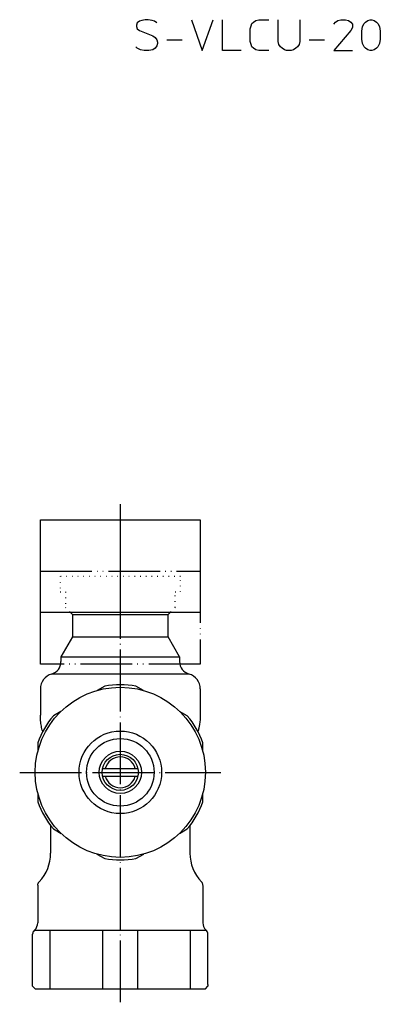
# Model space of a CAD drawing. Units: inches. Extents: x -25 to 194, y 43 to 253.
# Drawn here: x -25 to 44, y 62 to 253 of the extents above; entities that cross this region are included whole.
import ezdxf

# ---------------------------------------------------------------- set-up
doc = ezdxf.new("R2010")
doc.units = ezdxf.units.IN
for name, pattern in [('DOT_CENTER', [14, 12, -1, 0, -1]), ('DOTTED', [1, 0, -1]), ('PHANTOM', [13, 10, -1, 0, -1, 0, -1])]:
    doc.linetypes.add(name, pattern=pattern)
doc.layers.add('1', color=7, linetype='Continuous')
doc.layers.add('3', color=7, linetype='Continuous')

msp = doc.modelspace()

# ---------------------------------------------------------------- linework, layer by layer
at = {"color": 3, "linetype": 'Continuous'}
for p, q in [((-17.5, 129.4029), (-17.5, 128.4736)), ((5.5, 129.4029), (5.5, 128.4736)), ((-21.5, 123.1821), (-21.5, 118.0883)), ((9.5, 123.1822), (9.5, 118.0883)), ((-19.5, 96.668), (-19.5, 95.3567)), ((7.5, 96.668), (7.5, 91.3204)), ((-19.5, 95.3567), (-19.5, 94.5238)), ((-19.5, 94.5238), (-19.5, 94.3237)), ((-19.5, 94.3237), (-19.5, 91.3204)), ((-22, 85.0955), (-22, 77.8351)), ((10, 85.0442), (10, 77.8351)), ((-22.5858, 76.4209), (-22.7071, 76.2996)), ((10.5858, 76.4209), (10.7071, 76.2996)), ((-23, 74.5338), (-23, 75.5925)), ((-23, 65.5067), (-23, 74.5338)), ((10.7138, 76.2929), (-22.7138, 76.2929)), ((-19.6235, 65.0067), (-19.6235, 76.2929)), ((-9.3765, 65.0067), (-9.3765, 76.2929)), ((-2.6235, 65.0067), (-2.6235, 76.2929)), ((7.6235, 65.0067), (7.6235, 76.2929)), ((11, 65.8727), (11, 75.5925)), ((-22.5, 65.0067), (-23, 65.5067)), ((-22.5, 65.0067), (10.5, 65.0067)), ((10.5, 65.0067), (11, 65.5067)), ((11, 65.8727), (11, 65.5067))]:
    msp.add_line(p, q, dxfattribs=at)
for centre, radius, start, end in [((-27.5, 91.3204), 8, 316.238291, 0.000019), ((15.5, 91.3204), 8, 180.000019, 223.761777), ((8.9998, 85.0954), 1.0002, 0.005462, 43.756288), ((-24, 77.8351), 2, 315, 0), ((12, 77.8351), 2, 180, 225), ((-22, 75.5925), 1, 134.999978, 180.000024), ((10, 75.5925), 1, 359.999976, 45.000022)]:
    msp.add_arc(centre, radius, start, end, dxfattribs=at)
for points in [[(-21.5, 118.0883), (-21.5, 118.0882), (-21.5, 118.0879), (-21.5, 118.0876), (-21.5, 118.0875)], [(9.5, 118.0861), (9.5, 118.0865), (9.5, 118.0872), (9.5, 118.088), (9.5, 118.0883)]]:
    msp.add_open_spline(points, degree=3, dxfattribs=at)
for points, knots in [([(-21.0434, 114.9181), (-21.092, 115.0938), (-21.1891, 115.4452), (-21.3383, 116.1473), (-21.4707, 117.0278), (-21.4903, 117.7343), (-21.5, 118.0875)], [0, 0, 0, 0, 0.54673692, 1.09347385, 2.15271731, 3.21196077, 3.21196077, 3.21196077, 3.21196077]), ([(9.5, 118.0861), (9.492, 117.7663), (9.4759, 117.1267), (9.3602, 116.2781), (9.2141, 115.5415), (9.1003, 115.1259), (9.0434, 114.918)], [0, 0, 0, 0, 0.95914439, 1.91828878, 2.56452571, 3.21076264, 3.21076264, 3.21076264, 3.21076264]), ([(-22, 85.0955), (-21.9965, 85.1591), (-21.9895, 85.2864), (-21.9328, 85.47), (-21.8467, 85.6418), (-21.7637, 85.7387), (-21.7222, 85.7871)], [0, 0, 0, 0, 0.190624511, 0.381249022, 0.571922495, 0.762595967, 0.762595967, 0.762595967, 0.762595967])]:
    msp.add_open_spline(points, degree=3, knots=knots, dxfattribs=at)
at = {"layer": '1', "color": 4, "linetype": 'Continuous'}
for p, q in [((-2.7, 252.4), (-2.85, 251.95)), ((-2.25, 252.7), (-2.7, 252.4)), ((-1.8, 252.85), (-2.25, 252.7)), ((-1.2, 253), (-1.8, 252.85)), ((-0.6, 253), (-1.2, 253)), ((0.15, 252.85), (-0.6, 253)), ((0.6, 252.7), (0.15, 252.85)), ((1.05, 252.4), (0.6, 252.7)), ((7.8, 253), (9.9, 247)), ((9.9, 247), (12, 253)), ((13.8, 247), (13.8, 253)), ((19.35, 251.8), (19.5, 252.25)), ((19.5, 252.25), (19.8, 252.55)), ((19.8, 252.55), (20.25, 252.85)), ((20.25, 252.85), (20.85, 253)), ((20.85, 253), (22.8, 253)), ((24.6, 248.8), (24.6, 253)), ((28.8, 253), (28.8, 248.8)), ((35.4, 252.1), (35.7, 252.55)), ((35.7, 252.55), (36.15, 252.85)), ((36.15, 252.85), (36.75, 253)), ((36.75, 253), (37.65, 253)), ((37.65, 253), (38.25, 252.85)), ((38.25, 252.85), (38.7, 252.55)), ((38.7, 252.55), (39, 252.1)), ((40.95, 251.65), (41.25, 252.25)), ((41.25, 252.25), (41.55, 252.55)), ((41.55, 252.55), (42, 252.85)), ((42, 252.85), (42.45, 253)), ((42.45, 253), (42.75, 253)), ((42.75, 253), (43.2, 252.85)), ((43.2, 252.85), (43.65, 252.55)), ((43.65, 252.55), (43.95, 252.25)), ((43.95, 252.25), (44.25, 251.65)), ((-2.85, 251.95), (-2.85, 251.65)), ((-2.85, 251.65), (-2.7, 251.2)), ((-2.7, 251.2), (-2.25, 250.9)), ((-2.25, 250.9), (0.3, 249.85)), ((19.2, 251.2), (19.35, 251.8)), ((19.2, 248.8), (19.2, 251.2)), ((38.7, 250.9), (35.4, 247)), ((39, 251.5), (38.7, 250.9)), ((39, 252.1), (39, 251.5)), ((40.8, 250.75), (40.95, 251.65)), ((40.8, 249.25), (40.8, 250.75)), ((44.25, 251.65), (44.4, 250.75)), ((44.4, 250.75), (44.4, 249.25)), ((0.3, 249.85), (0.75, 249.55)), ((0.75, 249.55), (1.05, 249.1)), ((1.05, 249.1), (1.2, 248.65)), ((1.2, 248.35), (1.05, 247.9)), ((1.2, 248.65), (1.2, 248.35)), ((3, 249.1), (6, 249.1)), ((19.35, 248.2), (19.2, 248.8)), ((24.75, 248.2), (24.6, 248.8)), ((28.8, 248.8), (28.65, 248.2)), ((30.6, 249.1), (33.6, 249.1)), ((40.95, 248.35), (40.8, 249.25)), ((41.25, 247.75), (40.95, 248.35)), ((44.25, 248.35), (43.95, 247.75)), ((44.4, 249.25), (44.25, 248.35)), ((-2.7, 247.45), (-3, 247.75)), ((-2.1, 247.15), (-2.7, 247.45)), ((-1.35, 247), (-2.1, 247.15)), ((-0.45, 247), (-1.35, 247)), ((0.3, 247.15), (-0.45, 247)), ((0.75, 247.45), (0.3, 247.15)), ((1.05, 247.9), (0.75, 247.45)), ((17.4, 247), (13.8, 247)), ((19.5, 247.75), (19.35, 248.2)), ((19.8, 247.45), (19.5, 247.75)), ((20.25, 247.15), (19.8, 247.45)), ((20.85, 247), (20.25, 247.15)), ((22.8, 247), (20.85, 247)), ((25.05, 247.75), (24.75, 248.2)), ((25.35, 247.45), (25.05, 247.75)), ((25.8, 247.15), (25.35, 247.45)), ((26.25, 247), (25.8, 247.15)), ((27.15, 247), (26.25, 247)), ((27.6, 247.15), (27.15, 247)), ((28.05, 247.45), (27.6, 247.15)), ((28.35, 247.75), (28.05, 247.45)), ((28.65, 248.2), (28.35, 247.75)), ((35.4, 247), (39, 247)), ((41.55, 247.45), (41.25, 247.75)), ((42, 247.15), (41.55, 247.45)), ((42.45, 247), (42, 247.15)), ((42.75, 247), (42.45, 247)), ((43.2, 247.15), (42.75, 247)), ((43.65, 247.45), (43.2, 247.15)), ((43.95, 247.75), (43.65, 247.45))]:
    msp.add_line(p, q, dxfattribs=at)
at = {"layer": '1', "color": 1, "linetype": 'DOT_CENTER'}
for p, q in [((-6, 159), (-6, 62.0067)), ((-25.5, 107), (13.5, 107))]:
    msp.add_line(p, q, dxfattribs=at)
at = {"layer": '1', "color": 3, "linetype": 'Continuous'}
for p, q in [((-6, 156), (-6, 138)), ((-15.65, 138), (-15.25, 137.6)), ((-15.25, 137.6), (-15.25, 133.3)), ((-15.25, 137.6), (3.25, 137.6)), ((3.65, 138), (3.25, 137.6)), ((3.25, 133.3), (3.25, 137.6)), ((-15.25, 133.3), (-17.5, 129.4029)), ((-15.25, 133.3), (3.25, 133.3)), ((5.5012, 129.4008), (3.25, 133.3)), ((-17.5, 129.4029), (5.5012, 129.4029)), ((7.3182, 126.0684), (-19.3182, 126.0684)), ((-9.0251, 123.7287), (-10.4863, 122.885)), ((-1.5137, 122.885), (-2.9749, 123.7287)), ((-17.5079, 118.8311), (-18.9749, 117.9841)), ((6.9749, 117.9841), (5.5079, 118.8311)), ((-22, 112.7446), (-22, 111.0378)), ((10, 111.0378), (10, 112.7446)), ((-9.4187, 107.75), (-2.5813, 107.75)), ((-9.4187, 106.25), (-2.5813, 106.25)), ((-22, 102.9755), (-22, 101.2554)), ((10, 101.2554), (10, 102.9755)), ((-18.9749, 96.0159), (-17.4741, 95.1493)), ((5.4741, 95.1493), (6.9749, 96.0159)), ((-10.5317, 91.1412), (-9.0251, 90.2713)), ((-2.9749, 90.2713), (-1.4683, 91.1412))]:
    msp.add_line(p, q, dxfattribs=at)
at = {"layer": '1', "color": 3, "linetype": 'DOTTED'}
for p, q in [((-16.65, 139), (-15.65, 138)), ((4.65, 139), (3.65, 138))]:
    msp.add_line(p, q, dxfattribs=at)
at = {"layer": '1', "color": 3, "linetype": 'Continuous'}
for centre, radius in [((-6, 107.0067), 16.5), ((-6, 107.0067), 8), ((-6, 107.0067), 6.55), ((-6, 107), 4.1), ((-6, 107), 3.5)]:
    msp.add_circle(centre, radius, dxfattribs=at)
for centre, radius, start, end in [((-20, 128.4736), 2.5, 285.82662, 0), ((8, 128.4736), 2.5, 180, 254.173332), ((-18.5, 123.1821), 3, 105.82662, 180), ((6.5, 123.1821), 3, 0.000419, 74.173332), ((-6, 107), 17, 79.749923, 100.250077), ((-6, 107), 17, 139.749923, 160.250077), ((-6, 107), 17, 19.749923, 40.250077), ((-6, 107), 3, 14.477512, 165.522488), ((-6, 107), 3, 194.477512, 345.522488), ((-6, 107), 17, 199.749923, 220.250077), ((-6, 107), 17, 319.749923, 340.250077), ((-6, 107), 17, 259.749923, 280.250077)]:
    msp.add_arc(centre, radius, start, end, dxfattribs=at)
at = {"layer": '3', "color": 3, "linetype": 'Continuous'}
for p, q in [((-21.5, 138), (-21.5, 156)), ((-21.5, 156), (9.5, 156)), ((9.5, 156), (9.5, 138)), ((9.5, 138), (-21.5, 138))]:
    msp.add_line(p, q, dxfattribs=at)
at = {"layer": '3', "color": 6, "linetype": 'PHANTOM'}
for p, q in [((-21.5, 146), (9.5, 146)), ((-21.5, 128), (-21.5, 146)), ((9.5, 146), (9.5, 128)), ((9.5, 128), (-21.5, 128))]:
    msp.add_line(p, q, dxfattribs=at)
at = {"layer": '3', "color": 3, "linetype": 'DOTTED'}
for p, q in [((5.65, 145), (-17.65, 145)), ((-17.65, 145), (-17.65, 142)), ((5.65, 142), (5.65, 145)), ((-17.65, 142), (-16.65, 142)), ((-16.65, 142), (-16.65, 139)), ((4.65, 142), (5.65, 142)), ((4.65, 139), (4.65, 142))]:
    msp.add_line(p, q, dxfattribs=at)

doc.saveas('drawing.dxf')
